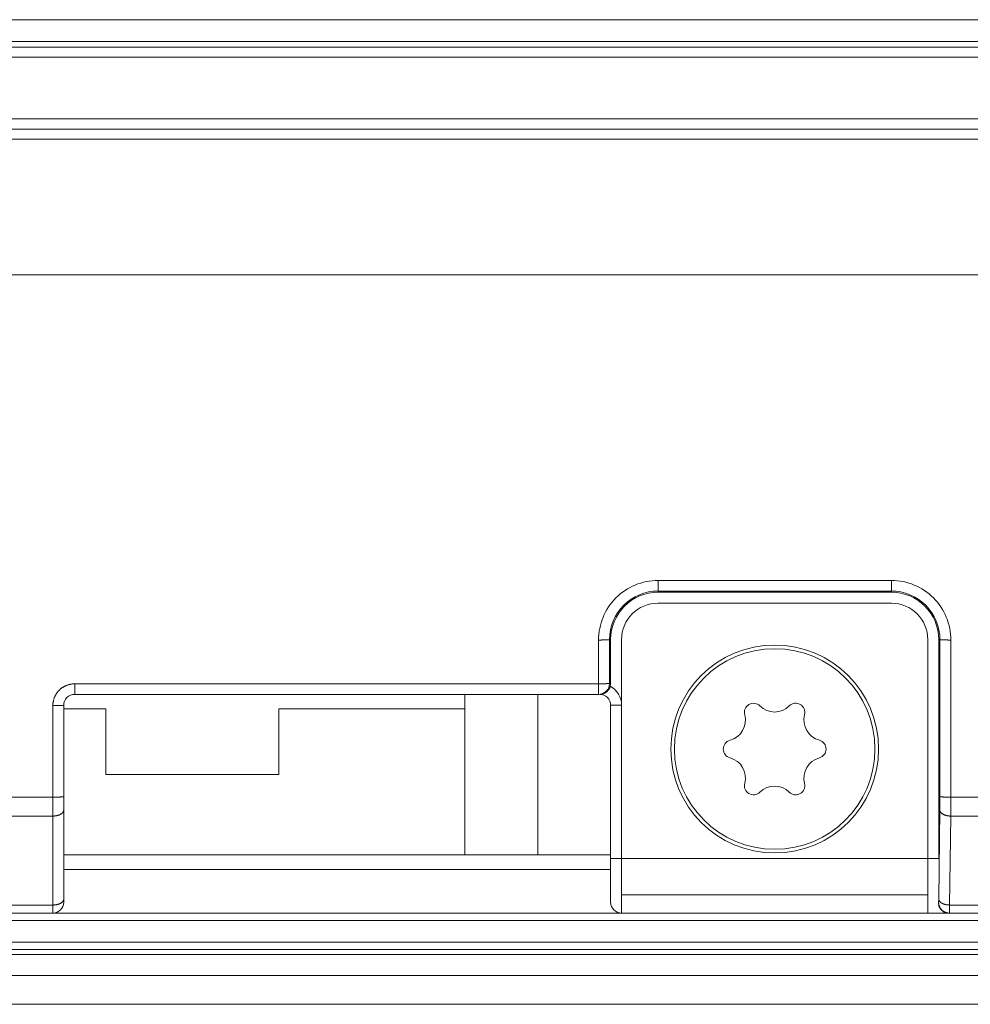
# Model space of a CAD drawing. Units: millimetres. Extents: x -8192 to 48479, y 82336 to 122406.
# Drawn here: x 14644 to 16103, y 93251 to 94761 of the extents above; entities that cross this region are included whole.
import ezdxf

# ---------------------------------------------------------------- set-up
doc = ezdxf.new("R2010")
doc.units = ezdxf.units.MM
doc.layers.add('電気錠制御盤\u3000（株）アート', color=40, linetype='Continuous')

msp = doc.modelspace()

# ---------------------------------------------------------------- linework, layer by layer
at = {"layer": '電気錠制御盤\u3000（株）アート', "color": 40, "lineweight": 13}
for p, q in [((12709.41058, 94761.35674), (17553.74167, 94761.35674)), ((12628.78975, 94719.40237), (17634.3625, 94719.40237)), ((12675.84709, 94727.79325), (17587.30516, 94727.79325)), ((12612.04889, 94703.79126), (17651.10336, 94703.79126)), ((17657.7213, 94609.15038), (12605.43095, 94609.15038)), ((12619.98855, 94593.53927), (17643.1637, 94593.53927)), ((12603.24768, 94577.92816), (17659.90457, 94577.92816)), ((12588.69273, 94369.78264), (17674.45952, 94369.78264)), ((12642.05276, 94369.78264), (17639.74203, 94369.78264)), ((15623.84072, 93901.11669), (15981.85133, 93901.11669)), ((15623.84072, 93901.11669), (15623.84072, 93883.11196)), ((15981.85133, 93901.11669), (15981.85133, 93883.11196)), ((15623.84072, 93884.92317), (15981.85133, 93884.92317)), ((15981.85133, 93883.11196), (15623.84072, 93883.11196)), ((15981.85133, 93866.33021), (15623.84072, 93866.33021)), ((15532.62599, 93742.67839), (15532.58507, 93809.80538)), ((15549.40518, 93743.26407), (15549.36426, 93810.39106)), ((15551.11981, 93810.39106), (15551.11981, 93743.26407)), ((15567.90156, 93810.39106), (15567.90156, 93390.84737)), ((16037.79048, 93390.84737), (16037.79048, 93810.39106)), ((16054.57223, 93474.75611), (16054.57223, 93810.39106)), ((16056.32778, 93810.39106), (16056.1809, 93569.42802)), ((16073.10697, 93809.80538), (16072.9601, 93568.84234)), ((14728.81419, 93742.67839), (14728.81419, 93726.48232)), ((14728.81419, 93742.67839), (15532.62599, 93742.67839)), ((15532.62599, 93742.67839), (15532.62599, 93726.48232)), ((14728.81419, 93726.48232), (15532.62599, 93726.48232)), ((15327.36318, 93480.35002), (15327.36318, 93726.48232)), ((15439.24149, 93480.35002), (15439.24149, 93726.48232)), ((15534.48075, 93726.48232), (15534.33806, 93726.48232)), ((14695.25069, 93390.84737), (14695.25069, 93709.1149)), ((14712.03244, 93407.62912), (14712.03244, 93709.70057)), ((14712.03244, 93704.10666), (14776.36247, 93704.10666)), ((14776.36247, 93704.10666), (14776.36247, 93603.41617)), ((15327.36318, 93704.10666), (15042.07347, 93704.10666)), ((15042.07347, 93603.41617), (15042.07347, 93704.10666)), ((15551.11981, 93709.70057), (15567.90156, 93709.70057)), ((15551.11981, 93407.62912), (15551.11981, 93709.70057)), ((15567.90156, 93390.84737), (15567.90156, 93709.70057)), ((14776.36247, 93603.41617), (15042.07347, 93603.41617)), ((12617.55294, 93568.84234), (14695.25069, 93568.84234)), ((16072.9601, 93568.84234), (17645.59931, 93568.84234)), ((12626.91383, 93539.76513), (14695.25069, 93539.76513)), ((16056.06653, 93549.07397), (16054.47855, 93412.61106)), ((16072.84572, 93539.76513), (16071.25774, 93403.30222)), ((16072.84572, 93539.76513), (17636.23843, 93539.76513)), ((14712.03244, 93480.35002), (15551.11981, 93480.35002)), ((15551.11981, 93474.75611), (16054.57223, 93474.75611)), ((14712.03244, 93457.97436), (15551.11981, 93457.97436)), ((15567.90156, 93418.81695), (16037.79048, 93418.81695)), ((14695.25069, 93403.30222), (12717.8891, 93403.30222)), ((16054.31606, 93407.62912), (16053.98638, 93407.62912)), ((17545.26315, 93403.30222), (16071.25774, 93403.30222)), ((14695.25069, 93390.84737), (12741.1612, 93390.84737)), ((13761.06675, 93390.84737), (17024.42745, 93390.84737)), ((14695.25069, 93390.84737), (15567.90156, 93390.84737)), ((16069.8919, 93390.84737), (15567.90156, 93390.84737)), ((17521.99105, 93390.84737), (16071.09525, 93390.84737)), ((13761.06675, 93379.65954), (17018.71432, 93379.65954)), ((17028.99795, 93346.09604), (13761.06675, 93346.09604)), ((12737.38016, 93334.90821), (17525.77209, 93334.90821)), ((17525.77209, 93327.54684), (12737.38016, 93327.54684)), ((13508.64632, 93295.16768), (16754.50593, 93295.16768)), ((12737.38016, 93250.99948), (17525.77209, 93250.99948))]:
    msp.add_line(p, q, dxfattribs=at)
for points in [[(15532.58507, 93809.80538), (15532.77183, 93809.80553), (15532.9586, 93809.80574), (15533.14538, 93809.80602), (15533.33216, 93809.80638), (15533.51894, 93809.8068), (15533.70572, 93809.80729), (15533.89251, 93809.80785), (15534.0793, 93809.80849), (15534.26609, 93809.80919), (15534.45288, 93809.80998), (15534.63967, 93809.81083), (15534.82646, 93809.81176), (15535.01325, 93809.81277), (15535.20004, 93809.81386), (15535.38683, 93809.81502), (15535.57362, 93809.81626), (15535.7604, 93809.81758), (15535.94718, 93809.81898), (15536.13395, 93809.82047), (15536.32073, 93809.82203), (15536.50749, 93809.82368), (15536.69425, 93809.82541), (15536.88101, 93809.82722), (15537.06776, 93809.82913), (15537.2545, 93809.83111), (15537.44124, 93809.83319), (15537.62796, 93809.83535), (15537.81468, 93809.8376), (15538.00139, 93809.83994), (15538.18809, 93809.84237), (15538.37478, 93809.84489), (15538.56146, 93809.8475), (15538.74813, 93809.85021), (15538.93478, 93809.853), (15539.12143, 93809.8559), (15539.30807, 93809.85888), (15539.4947, 93809.86196), (15539.68134, 93809.86513), (15539.86798, 93809.86839), (15540.05463, 93809.87174), (15540.24129, 93809.87517), (15540.42797, 93809.8787), (15540.61467, 93809.88231), (15540.8014, 93809.886), (15540.98817, 93809.88978), (15541.17496, 93809.89364), (15541.3618, 93809.89759), (15541.54868, 93809.90161), (15541.7356, 93809.90572), (15541.92258, 93809.9099), (15542.10961, 93809.91417), (15542.29665, 93809.91856), (15542.48369, 93809.92308), (15542.67071, 93809.92776), (15542.85768, 93809.93261), (15543.04459, 93809.93767), (15543.23141, 93809.94294), (15543.41813, 93809.94846), (15543.60471, 93809.95424), (15543.79114, 93809.96031), (15543.9774, 93809.96668), (15544.16346, 93809.97339), (15544.34931, 93809.98044), (15544.53494, 93809.98786), (15544.72043, 93809.99558), (15544.9059, 93810.00354), (15545.09145, 93810.01166), (15545.27718, 93810.01988), (15545.4632, 93810.02813), (15545.64961, 93810.03634), (15545.83652, 93810.04444), (15546.02403, 93810.05237), (15546.21226, 93810.06005), (15546.4013, 93810.06742), (15546.59119, 93810.07446), (15546.78152, 93810.08156), (15546.97168, 93810.08927), (15547.16105, 93810.09816), (15547.34901, 93810.10878), (15547.53495, 93810.12169), (15547.71826, 93810.13744), (15547.89831, 93810.1566), (15548.07457, 93810.17967), (15548.24862, 93810.20565), (15548.42476, 93810.23159), (15548.60743, 93810.25447), (15548.80108, 93810.27124), (15549.01015, 93810.27888), (15549.22081, 93810.29381), (15549.36426, 93810.39106)], [(16073.10697, 93809.80538), (16072.92021, 93809.80553), (16072.73344, 93809.80574), (16072.54667, 93809.80602), (16072.35989, 93809.80638), (16072.17311, 93809.8068), (16071.98632, 93809.80729), (16071.79953, 93809.80785), (16071.61275, 93809.80849), (16071.42596, 93809.80919), (16071.23916, 93809.80998), (16071.05237, 93809.81083), (16070.86558, 93809.81176), (16070.67879, 93809.81277), (16070.492, 93809.81386), (16070.30521, 93809.81502), (16070.11843, 93809.81626), (16069.93164, 93809.81758), (16069.74486, 93809.81898), (16069.55809, 93809.82047), (16069.37132, 93809.82203), (16069.18455, 93809.82368), (16068.99779, 93809.82541), (16068.81103, 93809.82722), (16068.62428, 93809.82912), (16068.43754, 93809.83111), (16068.25081, 93809.83319), (16068.06408, 93809.83535), (16067.87736, 93809.8376), (16067.69065, 93809.83994), (16067.50395, 93809.84237), (16067.31726, 93809.84489), (16067.13058, 93809.8475), (16066.94391, 93809.8502), (16066.75726, 93809.853), (16066.57061, 93809.8559), (16066.38397, 93809.85888), (16066.19734, 93809.86196), (16066.01071, 93809.86513), (16065.82407, 93809.86839), (16065.63742, 93809.87174), (16065.45075, 93809.87517), (16065.26407, 93809.8787), (16065.07737, 93809.88231), (16064.89064, 93809.886), (16064.70388, 93809.88978), (16064.51708, 93809.89364), (16064.33025, 93809.89759), (16064.14337, 93809.90161), (16063.95644, 93809.90571), (16063.76946, 93809.9099), (16063.58244, 93809.91417), (16063.3954, 93809.91856), (16063.20835, 93809.92308), (16063.02133, 93809.92776), (16062.83436, 93809.93261), (16062.64745, 93809.93767), (16062.46063, 93809.94294), (16062.27392, 93809.94846), (16062.08733, 93809.95424), (16061.9009, 93809.96031), (16061.71464, 93809.96668), (16061.52858, 93809.97339), (16061.34273, 93809.98044), (16061.15711, 93809.98786), (16060.97161, 93809.99558), (16060.78614, 93810.00353), (16060.60059, 93810.01166), (16060.41487, 93810.01988), (16060.22885, 93810.02813), (16060.04244, 93810.03634), (16059.85553, 93810.04444), (16059.66801, 93810.05237), (16059.47979, 93810.06005), (16059.29075, 93810.06742), (16059.10085, 93810.07446), (16058.91052, 93810.08156), (16058.72036, 93810.08927), (16058.53099, 93810.09816), (16058.34303, 93810.10878), (16058.15709, 93810.12169), (16057.97378, 93810.13744), (16057.79373, 93810.1566), (16057.61748, 93810.17967), (16057.44342, 93810.20565), (16057.26729, 93810.23159), (16057.08462, 93810.25447), (16056.89097, 93810.27124), (16056.6819, 93810.27888), (16056.47124, 93810.29381), (16056.32778, 93810.39106)], [(14709.20518, 93736.35445), (14709.76779, 93736.75001), (14710.34061, 93737.1341), (14710.92321, 93737.50657), (14711.51518, 93737.86729), (14712.11609, 93738.21612), (14712.72552, 93738.55294), (14713.34304, 93738.8776), (14713.96825, 93739.18997), (14714.60072, 93739.48991), (14715.24002, 93739.77729), (14715.88574, 93740.05197), (14716.53746, 93740.31382), (14717.19476, 93740.5627), (14717.85721, 93740.79848), (14718.52439, 93741.02102), (14719.19589, 93741.23019), (14719.87128, 93741.42584), (14720.55014, 93741.60785), (14721.23206, 93741.77608), (14721.9166, 93741.9304), (14722.60336, 93742.07066), (14723.2919, 93742.19674), (14723.98182, 93742.30849), (14724.67268, 93742.40579), (14725.36407, 93742.4885), (14726.05556, 93742.55647), (14726.74674, 93742.60959), (14727.43719, 93742.6477), (14728.12648, 93742.67068), (14728.81419, 93742.67839)], [(15532.62599, 93742.67839), (15532.81275, 93742.67854), (15532.99952, 93742.67875), (15533.18629, 93742.67904), (15533.37307, 93742.67939), (15533.55985, 93742.67981), (15533.74664, 93742.6803), (15533.93343, 93742.68086), (15534.12022, 93742.6815), (15534.30701, 93742.68221), (15534.4938, 93742.68299), (15534.68059, 93742.68384), (15534.86738, 93742.68478), (15535.05417, 93742.68578), (15535.24096, 93742.68687), (15535.42775, 93742.68803), (15535.61454, 93742.68928), (15535.80132, 93742.6906), (15535.9881, 93742.692), (15536.17488, 93742.69348), (15536.36165, 93742.69505), (15536.54842, 93742.6967), (15536.73518, 93742.69843), (15536.92193, 93742.70024), (15537.10868, 93742.70214), (15537.29543, 93742.70413), (15537.48216, 93742.70621), (15537.66889, 93742.70837), (15537.85561, 93742.71062), (15538.04232, 93742.71296), (15538.22902, 93742.71539), (15538.41571, 93742.71791), (15538.60239, 93742.72052), (15538.78906, 93742.72322), (15538.97571, 93742.72602), (15539.16236, 93742.72892), (15539.349, 93742.7319), (15539.53563, 93742.73498), (15539.72227, 93742.73815), (15539.90891, 93742.74141), (15540.09556, 93742.74475), (15540.28222, 93742.74819), (15540.4689, 93742.75171), (15540.6556, 93742.75532), (15540.84233, 93742.75902), (15541.02909, 93742.7628), (15541.21589, 93742.76666), (15541.40273, 93742.7706), (15541.58961, 93742.77463), (15541.77653, 93742.77873), (15541.96351, 93742.78292), (15542.15053, 93742.7872), (15542.33758, 93742.79158), (15542.52462, 93742.79611), (15542.71164, 93742.80078), (15542.89861, 93742.80564), (15543.08552, 93742.81069), (15543.27235, 93742.81597), (15543.45906, 93742.82149), (15543.64565, 93742.82727), (15543.83208, 93742.83334), (15544.01834, 93742.83971), (15544.20441, 93742.84642), (15544.39025, 93742.85347), (15544.57589, 93742.86089), (15544.76138, 93742.8686), (15544.94685, 93742.87656), (15545.1324, 93742.88468), (15545.31812, 93742.8929), (15545.50414, 93742.90116), (15545.69054, 93742.90937), (15545.87745, 93742.91748), (15546.06496, 93742.92541), (15546.25317, 93742.93309), (15546.4422, 93742.94047), (15546.63209, 93742.94751), (15546.82242, 93742.95461), (15547.01258, 93742.96232), (15547.20196, 93742.97119), (15547.38994, 93742.98178), (15547.57591, 93742.99466), (15547.75925, 93743.01037), (15547.93934, 93743.02947), (15548.11563, 93743.05249), (15548.2897, 93743.07843), (15548.46581, 93743.10438), (15548.64842, 93743.1273), (15548.84199, 93743.14415), (15549.05096, 93743.15191), (15549.26166, 93743.16686), (15549.40518, 93743.26407)], [(15542.53459, 93728.5561), (15542.82738, 93728.7249), (15543.1169, 93728.89977), (15543.40304, 93729.08062), (15543.68566, 93729.26736), (15543.96465, 93729.45991), (15544.23988, 93729.65817), (15544.51123, 93729.86207), (15544.77857, 93730.0715), (15545.04178, 93730.2864), (15545.30075, 93730.50666), (15545.55534, 93730.7322), (15545.80544, 93730.96294), (15546.05092, 93731.19878), (15546.29166, 93731.43963), (15546.52753, 93731.68542), (15546.75841, 93731.93605), (15546.98419, 93732.19144), (15547.20473, 93732.4515), (15547.41992, 93732.71613), (15547.62968, 93732.9852), (15547.83394, 93733.25857), (15548.03265, 93733.53608), (15548.22574, 93733.81758), (15548.41314, 93734.10293), (15548.5948, 93734.39196), (15548.77064, 93734.68454), (15548.94061, 93734.98052), (15549.10465, 93735.27973), (15549.26268, 93735.58204), (15549.41465, 93735.88729), (15549.56049, 93736.19534), (15549.70014, 93736.50602), (15549.83353, 93736.8192), (15549.96061, 93737.13473), (15550.0813, 93737.45244), (15550.19556, 93737.7722), (15550.3033, 93738.09385), (15550.40447, 93738.41725), (15550.49901, 93738.74224), (15550.58685, 93739.06867)], [(14695.25069, 93709.1149), (14695.259, 93709.82712), (14695.28378, 93710.54107), (14695.32488, 93711.2563), (14695.38214, 93711.97234), (14695.45541, 93712.68871), (14695.54453, 93713.40495), (14695.64934, 93714.1206), (14695.76969, 93714.83519), (14695.90543, 93715.54825), (14696.05638, 93716.25932), (14696.22241, 93716.96794), (14696.40335, 93717.67362), (14696.59905, 93718.37592), (14696.80935, 93719.07436), (14697.03409, 93719.76847), (14697.27312, 93720.4578), (14697.52628, 93721.14187), (14697.79341, 93721.82022), (14698.07436, 93722.49237), (14698.36898, 93723.15788), (14698.6771, 93723.81626), (14698.99858, 93724.46706), (14699.33324, 93725.10981), (14699.68095, 93725.74403), (14700.04153, 93726.36927), (14700.41484, 93726.98506), (14700.80072, 93727.59093), (14701.19901, 93728.18642), (14701.60956, 93728.77106), (14702.03221, 93729.34438)], [(15534.62343, 93726.48232), (15534.82908, 93726.48308), (15535.03469, 93726.48656), (15535.24023, 93726.49275), (15535.4457, 93726.50164), (15535.65108, 93726.51325), (15535.85637, 93726.52756), (15536.06154, 93726.54459), (15536.26659, 93726.56433), (15536.4715, 93726.58677), (15536.67626, 93726.61193), (15536.88084, 93726.63978), (15537.08519, 93726.67033), (15537.28927, 93726.70354), (15537.49304, 93726.7394), (15537.69644, 93726.77791), (15537.89944, 93726.81905), (15538.10199, 93726.86279), (15538.30404, 93726.90914), (15538.50556, 93726.95806), (15538.70649, 93727.00956), (15538.9068, 93727.0636), (15539.10644, 93727.12019), (15539.30536, 93727.1793), (15539.50352, 93727.24092), (15539.70088, 93727.30503), (15539.89739, 93727.37163), (15540.093, 93727.44068), (15540.28768, 93727.51219), (15540.48138, 93727.58614), (15540.67405, 93727.6625), (15540.86565, 93727.74128), (15541.05614, 93727.82244), (15541.24547, 93727.90598), (15541.43359, 93727.99188), (15541.62047, 93728.08014), (15541.80606, 93728.17072), (15541.9903, 93728.26362), (15542.17317, 93728.35883), (15542.35461, 93728.45633), (15542.53459, 93728.5561)], [(14695.25069, 93709.1149), (14695.43752, 93709.11493), (14695.62436, 93709.11503), (14695.81121, 93709.1152), (14695.99807, 93709.11544), (14696.18493, 93709.11574), (14696.3718, 93709.11612), (14696.55868, 93709.11657), (14696.74556, 93709.11709), (14696.93244, 93709.11768), (14697.11932, 93709.11835), (14697.30621, 93709.11909), (14697.49309, 93709.11991), (14697.67998, 93709.1208), (14697.86686, 93709.12177), (14698.05374, 93709.12282), (14698.24062, 93709.12395), (14698.42749, 93709.12516), (14698.61436, 93709.12645), (14698.80122, 93709.12781), (14698.98807, 93709.12927), (14699.17491, 93709.1308), (14699.36174, 93709.13242), (14699.54857, 93709.13412), (14699.73538, 93709.13591), (14699.92218, 93709.13778), (14700.10897, 93709.13974), (14700.29574, 93709.14179), (14700.48249, 93709.14393), (14700.66923, 93709.14616), (14700.85596, 93709.14848), (14701.04266, 93709.15089), (14701.22934, 93709.15339), (14701.41601, 93709.15598), (14701.60265, 93709.15867), (14701.78927, 93709.16145), (14701.97588, 93709.16433), (14702.16248, 93709.1673), (14702.34907, 93709.17036), (14702.53568, 93709.17352), (14702.7223, 93709.17676), (14702.90895, 93709.18009), (14703.09563, 93709.18351), (14703.28236, 93709.18702), (14703.46913, 93709.19061), (14703.65597, 93709.19429), (14703.84287, 93709.19805), (14704.02985, 93709.2019), (14704.21691, 93709.20582), (14704.40407, 93709.20983), (14704.59133, 93709.21392), (14704.77868, 93709.21809), (14704.96611, 93709.22236), (14705.15355, 93709.22676), (14705.34098, 93709.2313), (14705.52834, 93709.23602), (14705.71559, 93709.24093), (14705.9027, 93709.24605), (14706.08963, 93709.25141), (14706.27632, 93709.25703), (14706.46274, 93709.26293), (14706.64884, 93709.26914), (14706.83459, 93709.27568), (14707.01994, 93709.28256), (14707.20485, 93709.28981), (14707.3894, 93709.29741), (14707.57379, 93709.30529), (14707.75824, 93709.31338), (14707.94295, 93709.32161), (14708.12813, 93709.32991), (14708.31398, 93709.33821), (14708.50073, 93709.34643), (14708.68857, 93709.35451), (14708.87773, 93709.36237), (14709.06839, 93709.36995), (14709.26078, 93709.37718), (14709.4546, 93709.38421), (14709.6487, 93709.3916), (14709.84187, 93709.39993), (14710.03285, 93709.40981), (14710.22044, 93709.42181), (14710.40338, 93709.43653), (14710.58047, 93709.45457), (14710.75045, 93709.4765), (14710.91382, 93709.50231), (14711.07808, 93709.52941), (14711.25256, 93709.55456), (14711.44657, 93709.57454), (14711.66943, 93709.5861), (14711.91053, 93709.59852), (14712.03244, 93709.70057)], [(14695.25069, 93568.84234), (14695.43752, 93568.84238), (14695.62436, 93568.84248), (14695.81121, 93568.84265), (14695.99807, 93568.84288), (14696.18493, 93568.84319), (14696.3718, 93568.84357), (14696.55868, 93568.84402), (14696.74556, 93568.84454), (14696.93244, 93568.84513), (14697.11932, 93568.8458), (14697.30621, 93568.84654), (14697.49309, 93568.84736), (14697.67998, 93568.84825), (14697.86686, 93568.84922), (14698.05374, 93568.85027), (14698.24062, 93568.8514), (14698.42749, 93568.85261), (14698.61436, 93568.85389), (14698.80122, 93568.85526), (14698.98807, 93568.85671), (14699.17491, 93568.85825), (14699.36174, 93568.85986), (14699.54857, 93568.86157), (14699.73538, 93568.86336), (14699.92218, 93568.86523), (14700.10897, 93568.86719), (14700.29574, 93568.86924), (14700.48249, 93568.87138), (14700.66923, 93568.87361), (14700.85596, 93568.87592), (14701.04266, 93568.87833), (14701.22934, 93568.88083), (14701.41601, 93568.88343), (14701.60265, 93568.88612), (14701.78927, 93568.8889), (14701.97588, 93568.89178), (14702.16248, 93568.89475), (14702.34907, 93568.89781), (14702.53568, 93568.90096), (14702.7223, 93568.90421), (14702.90895, 93568.90754), (14703.09563, 93568.91096), (14703.28236, 93568.91447), (14703.46913, 93568.91806), (14703.65597, 93568.92174), (14703.84287, 93568.9255), (14704.02985, 93568.92934), (14704.21691, 93568.93327), (14704.40407, 93568.93728), (14704.59133, 93568.94136), (14704.77868, 93568.94553), (14704.96611, 93568.94981), (14705.15355, 93568.95421), (14705.34098, 93568.95875), (14705.52834, 93568.96347), (14705.71559, 93568.96838), (14705.9027, 93568.9735), (14706.08963, 93568.97886), (14706.27632, 93568.98448), (14706.46274, 93568.99038), (14706.64884, 93568.99659), (14706.83459, 93569.00312), (14707.01994, 93569.01001), (14707.20485, 93569.01726), (14707.3894, 93569.02486), (14707.57379, 93569.03274), (14707.75824, 93569.04083), (14707.94295, 93569.04906), (14708.12813, 93569.05736), (14708.31398, 93569.06566), (14708.50073, 93569.07388), (14708.68857, 93569.08196), (14708.87773, 93569.08982), (14709.06839, 93569.0974), (14709.26078, 93569.10463), (14709.4546, 93569.11166), (14709.6487, 93569.11905), (14709.84187, 93569.12738), (14710.03285, 93569.13726), (14710.22044, 93569.14926), (14710.40338, 93569.16398), (14710.58047, 93569.18201), (14710.75045, 93569.20395), (14710.91382, 93569.22975), (14711.07808, 93569.25686), (14711.25256, 93569.28201), (14711.44657, 93569.30199), (14711.66943, 93569.31355), (14711.91053, 93569.32596), (14712.03244, 93569.42802)], [(16072.9601, 93568.84234), (16072.77333, 93568.84249), (16072.58656, 93568.8427), (16072.39979, 93568.84298), (16072.21301, 93568.84334), (16072.02623, 93568.84376), (16071.83944, 93568.84425), (16071.65266, 93568.84481), (16071.46587, 93568.84544), (16071.27908, 93568.84615), (16071.09229, 93568.84693), (16070.90549, 93568.84778), (16070.7187, 93568.84872), (16070.53191, 93568.84972), (16070.34512, 93568.85081), (16070.15833, 93568.85197), (16069.97155, 93568.85321), (16069.78476, 93568.85453), (16069.59798, 93568.85593), (16069.41121, 93568.85741), (16069.22444, 93568.85898), (16069.03767, 93568.86062), (16068.85091, 93568.86235), (16068.66415, 93568.86417), (16068.4774, 93568.86607), (16068.29066, 93568.86805), (16068.10393, 93568.87013), (16067.9172, 93568.87229), (16067.73048, 93568.87454), (16067.54377, 93568.87688), (16067.35707, 93568.87931), (16067.17038, 93568.88183), (16066.9837, 93568.88444), (16066.79703, 93568.88714), (16066.61038, 93568.88994), (16066.42373, 93568.89283), (16066.23709, 93568.89582), (16066.05046, 93568.8989), (16065.86383, 93568.90206), (16065.67719, 93568.90532), (16065.49054, 93568.90867), (16065.30387, 93568.91211), (16065.11719, 93568.91563), (16064.93049, 93568.91924), (16064.74376, 93568.92293), (16064.557, 93568.92671), (16064.3702, 93568.93057), (16064.18336, 93568.93452), (16063.99648, 93568.93854), (16063.80956, 93568.94265), (16063.62258, 93568.94683), (16063.43556, 93568.9511), (16063.24851, 93568.95549), (16063.06147, 93568.96001), (16062.87445, 93568.96469), (16062.68748, 93568.96954), (16062.50057, 93568.97459), (16062.31375, 93568.97987), (16062.12703, 93568.98538), (16061.94045, 93568.99117), (16061.75402, 93568.99723), (16061.56776, 93569.00361), (16061.3817, 93569.01032), (16061.19585, 93569.01737), (16061.01022, 93569.02479), (16060.82473, 93569.03251), (16060.63926, 93569.04046), (16060.45371, 93569.04858), (16060.26798, 93569.05681), (16060.08197, 93569.06506), (16059.89555, 93569.07327), (16059.70864, 93569.08137), (16059.52113, 93569.0893), (16059.3329, 93569.09698), (16059.14386, 93569.10435), (16058.95397, 93569.11139), (16058.76364, 93569.11849), (16058.57348, 93569.12621), (16058.38411, 93569.1351), (16058.19615, 93569.14572), (16058.01021, 93569.15862), (16057.8269, 93569.17438), (16057.64685, 93569.19354), (16057.47059, 93569.21661), (16057.29654, 93569.24258), (16057.12041, 93569.26853), (16056.93774, 93569.29141), (16056.74408, 93569.30819), (16056.53501, 93569.31583), (16056.32435, 93569.33077), (16056.1809, 93569.42802)], [(14695.25069, 93539.76513), (14695.59704, 93539.7671), (14695.94348, 93539.77304), (14696.28995, 93539.78296), (14696.63639, 93539.79689), (14696.98273, 93539.81486), (14697.32893, 93539.83689), (14697.67491, 93539.863), (14698.02062, 93539.89323), (14698.366, 93539.92758), (14698.71098, 93539.9661), (14699.0555, 93540.0088), (14699.3995, 93540.05571), (14699.74293, 93540.10686), (14700.08572, 93540.16226), (14700.4278, 93540.22194), (14700.76913, 93540.28593), (14701.10963, 93540.35426), (14701.44926, 93540.42694), (14701.78793, 93540.504), (14702.12558, 93540.58551), (14702.46209, 93540.67157), (14702.79734, 93540.76231), (14703.13121, 93540.85783), (14703.46359, 93540.95826), (14703.79437, 93541.0637), (14704.12342, 93541.17428), (14704.45062, 93541.29011), (14704.77587, 93541.41131), (14705.09904, 93541.53799), (14705.42002, 93541.67027), (14705.73869, 93541.80827), (14706.05494, 93541.95209), (14706.36864, 93542.10187), (14706.67969, 93542.2577), (14706.98796, 93542.41972), (14707.29332, 93542.58803), (14707.59538, 93542.76288), (14707.89351, 93542.94461), (14708.18709, 93543.13354), (14708.47549, 93543.33002), (14708.7581, 93543.53438), (14709.03429, 93543.74695), (14709.30343, 93543.96808), (14709.56489, 93544.19809), (14709.81806, 93544.43732), (14710.06231, 93544.68611), (14710.29701, 93544.9448), (14710.52154, 93545.21371), (14710.73527, 93545.4932), (14710.93749, 93545.78341), (14711.12697, 93546.08364), (14711.30234, 93546.39291), (14711.46223, 93546.71023), (14711.60526, 93547.03462), (14711.73006, 93547.36507), (14711.83525, 93547.70062), (14711.91946, 93548.04027), (14711.98131, 93548.38304), (14712.01943, 93548.72793), (14712.03244, 93549.07397)], [(16072.84572, 93539.76513), (16072.35071, 93539.77206), (16071.85941, 93539.78527), (16071.37086, 93539.8054), (16070.88408, 93539.83311), (16070.39811, 93539.86903), (16069.91198, 93539.91383), (16069.42473, 93539.96814), (16068.93538, 93540.03261), (16068.44298, 93540.10789), (16067.94655, 93540.19463), (16067.44513, 93540.29348), (16066.93775, 93540.40507), (16066.42345, 93540.53007), (16065.90194, 93540.66895), (16065.37485, 93540.82176), (16064.84412, 93540.98847), (16064.31169, 93541.16904), (16063.7795, 93541.36344), (16063.2495, 93541.57164), (16062.72364, 93541.79361), (16062.20385, 93542.02931), (16061.69207, 93542.27871), (16061.19026, 93542.54179), (16060.70035, 93542.8185), (16060.22429, 93543.10881), (16059.76403, 93543.4127), (16059.32149, 93543.73012), (16058.89863, 93544.06105), (16058.4974, 93544.40546), (16058.11973, 93544.76331), (16057.76756, 93545.13457), (16057.44285, 93545.5192), (16057.14752, 93545.91718), (16056.88354, 93546.32848), (16056.65284, 93546.75305), (16056.45735, 93547.19087), (16056.29904, 93547.6419), (16056.17983, 93548.10612), (16056.10168, 93548.58349), (16056.06653, 93549.07397)], [(14695.25069, 93403.30222), (14695.72461, 93403.30516), (14696.19824, 93403.31417), (14696.67152, 93403.32955), (14697.14436, 93403.3516), (14697.6167, 93403.38061), (14698.08844, 93403.41689), (14698.5595, 93403.46073), (14699.02983, 93403.51242), (14699.49932, 93403.57227), (14699.96791, 93403.64057), (14700.43551, 93403.71762), (14700.90206, 93403.80372), (14701.36746, 93403.89916), (14701.83164, 93404.00424), (14702.29453, 93404.11926), (14702.75604, 93404.24451), (14703.21609, 93404.3803), (14703.67462, 93404.52692), (14704.13153, 93404.68466), (14704.58675, 93404.85383), (14705.0402, 93405.03472), (14705.49181, 93405.22763), (14705.94149, 93405.43286), (14706.38902, 93405.65068), (14706.83301, 93405.88132), (14707.27155, 93406.12495), (14707.70275, 93406.38173), (14708.12469, 93406.65183), (14708.53546, 93406.93544), (14708.93316, 93407.23271), (14709.31588, 93407.54383), (14709.68171, 93407.86896), (14710.02875, 93408.20828), (14710.35508, 93408.56196), (14710.65881, 93408.93017), (14710.93801, 93409.31308), (14711.1908, 93409.71087), (14711.41524, 93410.1237), (14711.60945, 93410.55175), (14711.77151, 93410.99519)], [(14711.77151, 93410.99519), (14711.78799, 93411.04722), (14711.80398, 93411.09946), (14711.81947, 93411.15189), (14711.83445, 93411.20451), (14711.84893, 93411.25731), (14711.86289, 93411.31028), (14711.87633, 93411.36341), (14711.88925, 93411.41669), (14711.90165, 93411.47012), (14711.91351, 93411.52368), (14711.92484, 93411.57737), (14711.93563, 93411.63119), (14711.94587, 93411.68511), (14711.95557, 93411.73914), (14711.96471, 93411.79327), (14711.9733, 93411.84748), (14711.98132, 93411.90177), (14711.98877, 93411.95614), (14711.99566, 93412.01056), (14712.00197, 93412.06504), (14712.0077, 93412.11957), (14712.01284, 93412.17414), (14712.0174, 93412.22873), (14712.02136, 93412.28335), (14712.02473, 93412.33798), (14712.02749, 93412.39262), (14712.02965, 93412.44725), (14712.0312, 93412.50188), (14712.03213, 93412.55648), (14712.03244, 93412.61106)], [(16054.47855, 93412.61106), (16054.47781, 93412.54872), (16054.47706, 93412.48639), (16054.47629, 93412.42408), (16054.47551, 93412.36177), (16054.47471, 93412.29948), (16054.47389, 93412.23719), (16054.47305, 93412.17491), (16054.47221, 93412.11264), (16054.47135, 93412.05037), (16054.47047, 93411.98811), (16054.46958, 93411.92584), (16054.46868, 93411.86358), (16054.46777, 93411.80131), (16054.46684, 93411.73905), (16054.46591, 93411.67678), (16054.46496, 93411.6145), (16054.464, 93411.55222), (16054.46303, 93411.48993), (16054.46206, 93411.42763), (16054.46107, 93411.36532), (16054.46008, 93411.303), (16054.45908, 93411.24067), (16054.45807, 93411.17832), (16054.45705, 93411.11595), (16054.45603, 93411.05357), (16054.455, 93410.99117), (16054.45396, 93410.92876), (16054.45292, 93410.86632), (16054.45188, 93410.80386), (16054.45083, 93410.74137), (16054.44978, 93410.67886), (16054.44873, 93410.61633), (16054.44767, 93410.55376), (16054.44661, 93410.49117), (16054.44555, 93410.42855), (16054.44447, 93410.36592), (16054.44338, 93410.30327), (16054.44228, 93410.24061), (16054.44115, 93410.17795), (16054.44, 93410.11529), (16054.43882, 93410.05265), (16054.4376, 93409.99002), (16054.43634, 93409.92741), (16054.43504, 93409.86483), (16054.43369, 93409.80228), (16054.43229, 93409.73977), (16054.43083, 93409.6773), (16054.42932, 93409.61489), (16054.42773, 93409.55253), (16054.42608, 93409.49023), (16054.42436, 93409.42801), (16054.42256, 93409.36585), (16054.42067, 93409.30378), (16054.4187, 93409.24179), (16054.41664, 93409.17989), (16054.41448, 93409.11809), (16054.41223, 93409.0564), (16054.40987, 93408.99481), (16054.4074, 93408.93333), (16054.40485, 93408.87194), (16054.40223, 93408.81053), (16054.39962, 93408.74901), (16054.39703, 93408.68728), (16054.39453, 93408.62524), (16054.39216, 93408.56279), (16054.38995, 93408.49982), (16054.38795, 93408.43625), (16054.38622, 93408.37197), (16054.38468, 93408.30707), (16054.38301, 93408.24213), (16054.38084, 93408.17783), (16054.37779, 93408.11482), (16054.37348, 93408.05378), (16054.36756, 93407.99537), (16054.35968, 93407.94017), (16054.35079, 93407.88601), (16054.34325, 93407.82777), (16054.33947, 93407.76017), (16054.34098, 93407.67922), (16054.31606, 93407.62912)], [(16060.30841, 93394.7719), (16060.03268, 93395.00859), (16059.76198, 93395.25163), (16059.49644, 93395.50088), (16059.23618, 93395.75617), (16058.98132, 93396.01736), (16058.73199, 93396.28429), (16058.48832, 93396.55682), (16058.25042, 93396.83477), (16058.01843, 93397.11801), (16057.79247, 93397.40639), (16057.57265, 93397.69973), (16057.35912, 93397.9979), (16057.15198, 93398.30074), (16056.95137, 93398.6081), (16056.75741, 93398.91982), (16056.57023, 93399.23574), (16056.38994, 93399.55573), (16056.21668, 93399.87962), (16056.05056, 93400.20726), (16055.89172, 93400.5385), (16055.74026, 93400.87317), (16055.59624, 93401.2111), (16055.45968, 93401.55208), (16055.33063, 93401.89593), (16055.20912, 93402.24244), (16055.09519, 93402.59144), (16054.98888, 93402.94272), (16054.89022, 93403.29608), (16054.79924, 93403.65135), (16054.71598, 93404.00832), (16054.64048, 93404.36679), (16054.57278, 93404.72659), (16054.5129, 93405.08751), (16054.4609, 93405.44935), (16054.41679, 93405.81193), (16054.38063, 93406.17506), (16054.35243, 93406.53853), (16054.33225, 93406.90216), (16054.32012, 93407.26576), (16054.31606, 93407.62912)], [(16069.8919, 93390.84737), (16069.3696, 93390.85659), (16068.84658, 93390.88414), (16068.32353, 93390.92985), (16067.80112, 93390.99356), (16067.28002, 93391.07511), (16066.76091, 93391.17433), (16066.24445, 93391.29106), (16065.73134, 93391.42513), (16065.22223, 93391.57637), (16064.7178, 93391.74463), (16064.21872, 93391.92974), (16063.72568, 93392.13154), (16063.23934, 93392.34985), (16062.76038, 93392.58452), (16062.28947, 93392.83539), (16061.82728, 93393.10228), (16061.3745, 93393.38503), (16060.93178, 93393.68349), (16060.49981, 93393.99747), (16060.07908, 93394.3266), (16059.66988, 93394.67031), (16059.27252, 93395.02796), (16058.88729, 93395.39897), (16058.51447, 93395.78272), (16058.15437, 93396.1786), (16057.80726, 93396.58602), (16057.47345, 93397.00435), (16057.15323, 93397.43299), (16056.84688, 93397.87134), (16056.55471, 93398.31879), (16056.277, 93398.77473), (16056.01404, 93399.23855), (16055.76613, 93399.70965), (16055.53356, 93400.18742), (16055.31662, 93400.67125), (16055.11561, 93401.16053), (16054.93081, 93401.65467), (16054.76252, 93402.15304), (16054.61103, 93402.65505), (16054.47663, 93403.16008)], [(16062.9377, 93404.59396), (16062.64819, 93404.68917), (16062.3593, 93404.78759), (16062.07125, 93404.88946), (16061.78426, 93404.995), (16061.49853, 93405.10442), (16061.21427, 93405.21795), (16060.9317, 93405.3358), (16060.65102, 93405.4582), (16060.37246, 93405.58537), (16060.09621, 93405.71753), (16059.82249, 93405.8549), (16059.55151, 93405.9977), (16059.28348, 93406.14615), (16059.01862, 93406.30048), (16058.75714, 93406.4609), (16058.49924, 93406.62763), (16058.24514, 93406.80089), (16057.99504, 93406.98092), (16057.74917, 93407.16792), (16057.50773, 93407.36212), (16057.27093, 93407.56373), (16057.03899, 93407.77299), (16056.81211, 93407.9901), (16056.59061, 93408.21521), (16056.37525, 93408.44803), (16056.1669, 93408.6882), (16055.96645, 93408.93533), (16055.77478, 93409.18905), (16055.59275, 93409.44899), (16055.42125, 93409.71477), (16055.26116, 93409.98602), (16055.11336, 93410.26235), (16054.97872, 93410.54339), (16054.85812, 93410.82877), (16054.75244, 93411.11811), (16054.66255, 93411.41103), (16054.58934, 93411.70717), (16054.53369, 93412.00613), (16054.49646, 93412.30755), (16054.47855, 93412.61106)], [(16071.25774, 93403.30222), (16071.04677, 93403.30466), (16070.83575, 93403.30858), (16070.6247, 93403.31399), (16070.41363, 93403.32089), (16070.20255, 93403.32928), (16069.99149, 93403.33917), (16069.78046, 93403.35056), (16069.56947, 93403.36345), (16069.35854, 93403.37785), (16069.1477, 93403.39376), (16068.93694, 93403.41118), (16068.72629, 93403.43012), (16068.51577, 93403.45058), (16068.30539, 93403.47256), (16068.09516, 93403.49607), (16067.88511, 93403.5211), (16067.67525, 93403.54768), (16067.46559, 93403.57578), (16067.25616, 93403.60543), (16067.04696, 93403.63662), (16066.83801, 93403.66936), (16066.62933, 93403.70365), (16066.42094, 93403.73949), (16066.21285, 93403.77689), (16066.00508, 93403.81585), (16065.79764, 93403.85637), (16065.59054, 93403.89846), (16065.38382, 93403.94212), (16065.17747, 93403.98735), (16064.97152, 93404.03416), (16064.76599, 93404.08256), (16064.56088, 93404.13255), (16064.35622, 93404.18418), (16064.15203, 93404.23747), (16063.94833, 93404.29246), (16063.74512, 93404.34918), (16063.54244, 93404.40765), (16063.3403, 93404.46792), (16063.13871, 93404.53001), (16062.9377, 93404.59396)], [(16071.25774, 93403.30222), (16071.2571, 93403.1638), (16071.25645, 93403.02537), (16071.25581, 93402.88694), (16071.25516, 93402.7485), (16071.2545, 93402.61005), (16071.25385, 93402.4716), (16071.25318, 93402.33315), (16071.25251, 93402.19468), (16071.25184, 93402.05622), (16071.25116, 93401.91775), (16071.25047, 93401.77929), (16071.24977, 93401.64082), (16071.24906, 93401.50235), (16071.24834, 93401.36388), (16071.2476, 93401.22541), (16071.24686, 93401.08695), (16071.24611, 93400.94848), (16071.24534, 93400.81002), (16071.24455, 93400.67157), (16071.24375, 93400.53311), (16071.24294, 93400.39467), (16071.24211, 93400.25623), (16071.24126, 93400.1178), (16071.24039, 93399.97937), (16071.23951, 93399.84095), (16071.2386, 93399.70255), (16071.23768, 93399.56415), (16071.23673, 93399.42576), (16071.23576, 93399.28739), (16071.23477, 93399.14902), (16071.23376, 93399.01067), (16071.23272, 93398.87233), (16071.23166, 93398.73401), (16071.23057, 93398.5957), (16071.22945, 93398.45741), (16071.22831, 93398.31913), (16071.22714, 93398.18087), (16071.22594, 93398.04263), (16071.22472, 93397.9044), (16071.22347, 93397.76618), (16071.22221, 93397.62796), (16071.22094, 93397.48973), (16071.21966, 93397.35148), (16071.21839, 93397.21321), (16071.21712, 93397.07491), (16071.21586, 93396.93656), (16071.21462, 93396.79817), (16071.21341, 93396.65973), (16071.21222, 93396.52122), (16071.21106, 93396.38264), (16071.20995, 93396.24399), (16071.20888, 93396.10525), (16071.20786, 93395.96641), (16071.20689, 93395.82749), (16071.20594, 93395.6885), (16071.20499, 93395.54948), (16071.20399, 93395.41049), (16071.20291, 93395.27156), (16071.20173, 93395.13272), (16071.20041, 93394.99402), (16071.1989, 93394.8555), (16071.1972, 93394.71721), (16071.19524, 93394.57917), (16071.19302, 93394.44143), (16071.19048, 93394.30404), (16071.18761, 93394.16702), (16071.18438, 93394.03039), (16071.18094, 93393.89399), (16071.17743, 93393.75759), (16071.17403, 93393.621), (16071.1709, 93393.48398), (16071.1682, 93393.34634), (16071.1661, 93393.20785), (16071.16476, 93393.0683), (16071.16434, 93392.92749), (16071.16501, 93392.78519), (16071.16689, 93392.64125), (16071.16946, 93392.4963), (16071.17168, 93392.35163), (16071.17253, 93392.20853), (16071.17094, 93392.06829), (16071.16589, 93391.9322), (16071.15634, 93391.80155), (16071.14123, 93391.67764), (16071.12144, 93391.55927), (16071.10374, 93391.43763), (16071.09601, 93391.30245), (16071.10616, 93391.14342), (16071.13714, 93390.95598), (16071.09525, 93390.84737)], [(16071.09525, 93390.84737), (16070.77456, 93390.85068), (16070.45323, 93390.86057), (16070.13144, 93390.877), (16069.80934, 93390.8999), (16069.48711, 93390.92923), (16069.16492, 93390.96494), (16068.84295, 93391.00696), (16068.52136, 93391.05526), (16068.20032, 93391.10977), (16067.88, 93391.17045), (16067.56058, 93391.23724), (16067.24222, 93391.31009), (16066.9251, 93391.38895), (16066.60938, 93391.47376), (16066.29523, 93391.56448), (16065.98283, 93391.66105), (16065.67235, 93391.76341), (16065.36395, 93391.87152), (16065.05781, 93391.98532), (16064.7541, 93392.10477), (16064.45298, 93392.2298), (16064.15464, 93392.36037), (16063.85923, 93392.49642), (16063.56693, 93392.6379), (16063.2779, 93392.78476), (16062.99233, 93392.93695), (16062.71038, 93393.09441), (16062.43222, 93393.2571), (16062.15802, 93393.42495), (16061.88795, 93393.59792)]]:
    msp.add_lwpolyline(points, dxfattribs=at)
for radius in [159.4266, 153.83268]:
    msp.add_circle((15802.84602, 93642.57358), radius, dxfattribs=at)
for centre, radius, start, end in [((15623.84076, 93809.86118), 91.25571, 90.00003, 180.03503225), ((15981.85147, 93809.86096), 91.25572, 359.96510478, 90.00008759), ((15623.84075, 93810.44666), 74.47651, 90.00002926, 180.04277369), ((15981.85128, 93810.44665), 74.47652, 359.95723125, 89.99996582), ((15623.84072, 93810.39106), 72.72091, 90, 180), ((15981.85133, 93810.39106), 72.72091, 0, 90), ((15623.84072, 93810.39106), 55.93916, 90, 180), ((15981.85133, 93810.39106), 55.93916, 0, 90), ((14728.94702, 93708.97898), 33.75139, 125.79728786, 142.88661521), ((15532.62991, 93743.25759), 16.77527, 269.98659476, 0.02213232), ((15534.33806, 93709.70057), 33.56347, 0, 61.04511694), ((15534.27384, 93743.27254), 16.84597, 345.54924296, 359.9711626), ((14728.81419, 93709.70057), 16.78175, 90, 180), ((15534.33806, 93709.70057), 16.78175, 0, 90), ((15770.34773, 93698.7385), 13.98479, 45.11226125, 194.9970261), ((15802.71918, 93731.23706), 31.88532, 225.11226125, 315.05166974), ((15835.18348, 93698.83125), 13.98479, 345.32508313, 135.05166974), ((15726.03999, 93686.86874), 31.88532, 285.05761759, 14.9970261), ((15879.8551, 93687.13277), 32.19321, 165.32508313, 254.78420422), ((15737.9566, 93642.57358), 13.98479, 105.05761759, 254.94238241), ((15867.73544, 93642.57358), 13.98479, 285.21579578, 74.78420422), ((15726.03999, 93598.27842), 31.88532, 345.0029739, 74.94238241), ((15879.8551, 93598.01439), 32.19321, 105.21579578, 194.67491687), ((15770.34773, 93586.40866), 13.98479, 165.0029739, 314.88773875), ((15802.71918, 93553.91011), 31.88532, 44.94833026, 134.88773875), ((15835.18348, 93586.31591), 13.98479, 224.94833026, 14.67491687), ((14122.95443, 93570.11414), 1933.2266, 359.37641205, 359.97966515), ((12088.82085, 93569.97529), 3984.13941, 359.56554449, 359.98370712), ((14695.25069, 93407.62912), 16.78175, 270, 0), ((15567.90156, 93407.62912), 16.78175, 180, 270), ((16070.90777, 93407.22398), 16.92624, 178.62847235, 193.89211866), ((16071.02085, 93407.53548), 16.6633, 229.99333959, 236.76425274)]:
    msp.add_arc(centre, radius, start, end, dxfattribs=at)

doc.saveas('drawing.dxf')
